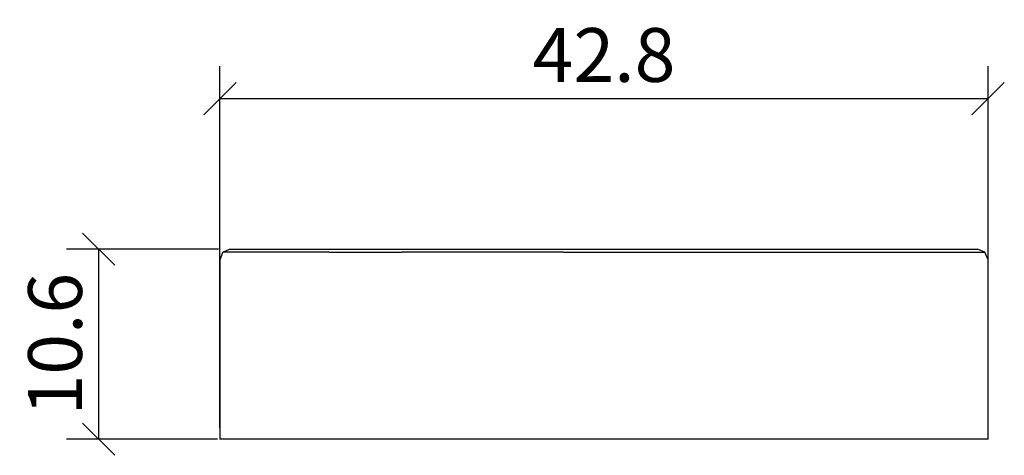
# Model space of a CAD drawing. Extents: x 102 to 156.8, y 97.2 to 121.5.
import ezdxf

# ---------------------------------------------------------------- set-up
doc = ezdxf.new("R2010")
doc.units = 0
doc.layers.add('Cotation-JacobDelafon', color=8, linetype='Continuous')
doc.styles.add('Jacob-Delafon', font='ARIAL.TTF')
doc.dimstyles.new('Cotation-Jacob-Delafon', dxfattribs={"dimtxt": 3, "dimasz": 1.8, "dimexe": 1.8, "dimexo": 0.625, "dimgap": 0.9, "dimtad": 1, "dimzin": 12, "dimdsep": 46, "dimtxsty": 'Jacob-Delafon', "dimblk": 'OBLIQUE', "dimcen": 0.9, "dimadec": 0, "dimazin": 3, "dimtfac": 1, "dimtofl": 0, "dimtmove": 2, "dimatfit": 3, "dimldrblk": 'OBLIQUE', "dimfxl": 1, "dimtolj": 1, "dimtzin": 0, "dimarcsym": 0})

# ---------------------------------------------------------------- blocks, each defined once
blk = doc.blocks.new('_Oblique')
at = {"color": 0, "linetype": 'ByBlock', "lineweight": -2}
blk.add_line((-0.5, -0.5), (0.5, 0.5), dxfattribs=at)
blk = doc.blocks.new('*D3')
at = {"layer": 'Cotation-JacobDelafon', "color": 0, "linetype": 'Continuous', "lineweight": -2}
for p, q in [((113.136, 98.72), (113.136, 118.892)), ((155.936, 98.72), (155.936, 118.892)), ((113.136, 117.092), (155.936, 117.092))]:
    blk.add_line(p, q, dxfattribs=at)
at = {"layer": 'Defpoints', "color": 0, "linetype": 'Continuous', "lineweight": 0}
for p in [(155.936, 117.092), (113.136, 98.095), (155.936, 98.095)]:
    blk.add_point(p, dxfattribs=at)
at = {"layer": 'Cotation-JacobDelafon', "color": 0, "linetype": 'Continuous', "lineweight": -2, "xscale": 1.8, "yscale": 1.8, "zscale": 1.8, "rotation": 180}
blk.add_blockref('_Oblique', (113.136, 117.092), dxfattribs=at)
at = {"layer": 'Cotation-JacobDelafon', "color": 0, "linetype": 'Continuous', "lineweight": -2, "xscale": 1.8, "yscale": 1.8, "zscale": 1.8}
blk.add_blockref('_Oblique', (155.936, 117.092), dxfattribs=at)
at = {"layer": 'Cotation-JacobDelafon', "color": 0, "linetype": 'Continuous', "lineweight": 0, "insert": (134.536, 119.523), "char_height": 3, "attachment_point": 5, "style": 'Jacob-Delafon'}
blk.add_mtext('\\A1;42.8', dxfattribs=at)
blk = doc.blocks.new('*D4')
at = {"layer": 'Cotation-JacobDelafon', "color": 0, "linetype": 'Continuous', "lineweight": -2}
for p, q in [((113.054, 108.694), (104.581, 108.694)), ((106.381, 98.095), (106.381, 108.694)), ((113.005, 98.095), (104.581, 98.095))]:
    blk.add_line(p, q, dxfattribs=at)
at = {"layer": 'Defpoints', "color": 0, "linetype": 'Continuous', "lineweight": 0}
for p in [(106.381, 108.694), (113.679, 108.694), (113.63, 98.095)]:
    blk.add_point(p, dxfattribs=at)
at = {"layer": 'Cotation-JacobDelafon', "color": 0, "linetype": 'Continuous', "lineweight": -2, "xscale": 1.8, "yscale": 1.8, "zscale": 1.8}
for p, rotation in [((106.381, 108.694), 90), ((106.381, 98.095), 270)]:
    blk.add_blockref('_Oblique', p, dxfattribs=dict(at, rotation=rotation))
at = {"layer": 'Cotation-JacobDelafon', "color": 0, "linetype": 'Continuous', "lineweight": 0, "insert": (103.95, 103.395), "char_height": 3, "attachment_point": 5, "rotation": 90, "style": 'Jacob-Delafon'}
blk.add_mtext('\\A1;10.6', dxfattribs=at)

msp = doc.modelspace()

# ---------------------------------------------------------------- linework, layer by layer
at = {"color": 7}
for p, q in [((113.306779, 108.519819), (113.679022, 108.694485)), ((113.679022, 108.694485), (155.336255, 108.694485)), ((155.760346, 108.519819), (155.336255, 108.694485)), ((113.152439, 108.098139), (113.306779, 108.519819)), ((113.152439, 98.094615), (113.152439, 108.098139)), ((113.513829, 108.519819), (113.311947, 108.519819)), ((113.790987, 108.519819), (113.513829, 108.519819)), ((114.45813, 108.519819), (113.790987, 108.519819)), ((115.667186, 108.519819), (114.45813, 108.519819)), ((119.229415, 108.519819), (115.667186, 108.519819)), ((119.229415, 108.519819), (123.289115, 108.519819)), ((127.693153, 108.519819), (123.289115, 108.519819)), ((132.274441, 108.519819), (127.693153, 108.519819)), ((132.274441, 108.519819), (136.856763, 108.519819)), ((136.856763, 108.519819), (141.263384, 108.519819)), ((141.263384, 108.519819), (145.324118, 108.519819)), ((145.324118, 108.519819), (148.883247, 108.519819)), ((148.883247, 108.519819), (151.803654, 108.519819)), ((151.803654, 108.519819), (153.973375, 108.519819)), ((153.973375, 108.519819), (155.309383, 108.519819)), ((155.309383, 108.519819), (155.760346, 108.519819)), ((155.936391, 108.098139), (155.760346, 108.519819)), ((155.936391, 98.094615), (155.936391, 108.098139)), ((113.340024, 98.094615), (113.136247, 98.094615)), ((113.630446, 98.094615), (113.340024, 98.094615)), ((114.322221, 98.094615), (113.630446, 98.094615)), ((115.550742, 98.094615), (114.322221, 98.094615)), ((119.135536, 98.094615), (115.550742, 98.094615)), ((123.225726, 98.094615), (119.135536, 98.094615)), ((127.663525, 98.094615), (123.225726, 98.094615)), ((132.27892, 98.094615), (127.663525, 98.094615)), ((136.894314, 98.094615), (132.27892, 98.094615)), ((141.332286, 98.094615), (136.894314, 98.094615)), ((145.422304, 98.094615), (141.332286, 98.094615)), ((149.00727, 98.094615), (145.422304, 98.094615)), ((151.949382, 98.094615), (149.00727, 98.094615)), ((154.135639, 98.094615), (151.949382, 98.094615)), ((155.481638, 98.094615), (154.135639, 98.094615)), ((155.936391, 98.094615), (155.481638, 98.094615))]:
    msp.add_line(p, q, dxfattribs=at)

# ---------------------------------------------------------------- dimensions: what is measured, and where the dimension line sits
at = {"layer": 'Cotation-JacobDelafon', "linetype": 'Continuous', "lineweight": 0}
dim = msp.add_linear_dim(base=(155.936391, 117.091763), p1=(113.136247, 98.094615), p2=(155.936391, 98.094615), dimstyle='Cotation-Jacob-Delafon', dxfattribs=at)
dim.commit()
dim.dimension.update_dxf_attribs({"geometry": '*D3', "text_midpoint": (134.536319, 119.523482)})
dim = msp.add_linear_dim(base=(106.381419, 108.694485), p1=(113.630446, 98.094615), p2=(113.679022, 108.694485), angle=90, dimstyle='Cotation-Jacob-Delafon', dxfattribs=at)
dim.commit()
dim.dimension.update_dxf_attribs({"geometry": '*D4', "text_midpoint": (103.9497, 103.39455)})

doc.saveas('drawing.dxf')
